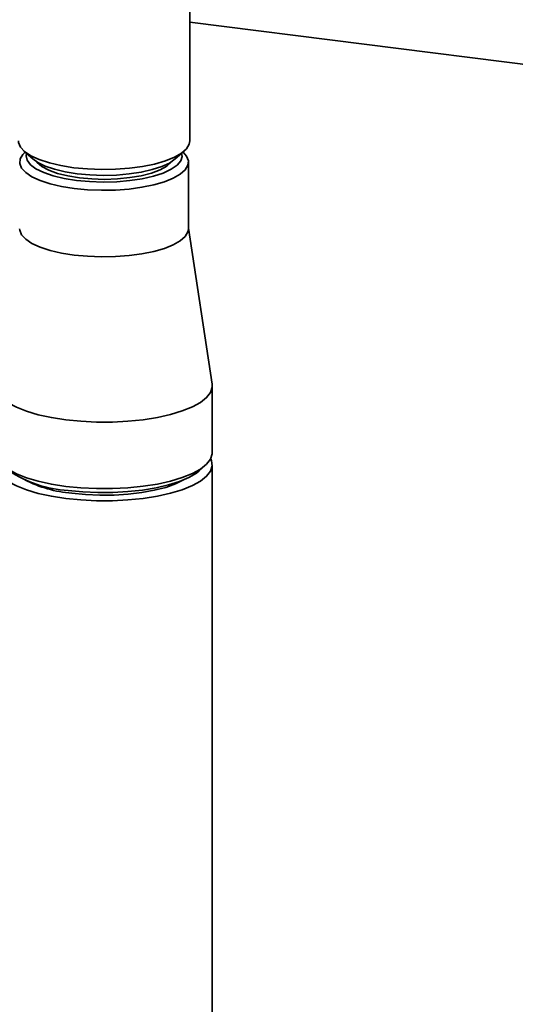
# Paper-space layout 'Blatt1' of a CAD drawing. Units: millimetres. Extents: x 0 to 5940, y 0 to 4200.
# Drawn here: x 5054 to 5118, y 1247 to 1375 of the extents above; entities that cross this region are included whole.
import ezdxf

# ---------------------------------------------------------------- set-up
doc = ezdxf.new("R2010")
doc.units = ezdxf.units.MM
doc.header["$LTSCALE"] = 10

psp = doc.layouts.new('Blatt1')

# ---------------------------------------------------------------- linework, layer by layer
at = {"color": 7, "linetype": 'Continuous', "lineweight": 35}
for p, q in [((5075.69, 1359.28), (5075.69, 1413.21)), ((5075.69, 1374.71), (5282.14, 1348.7)), ((5054.16, 1357.97), (5055.33, 1356.94)), ((5054.32, 1357.83), (5054.31, 1357.82)), ((5073.8, 1356.94), (5074.97, 1357.97)), ((5074.82, 1357.82), (5074.81, 1357.83)), ((5075.52, 1347.89), (5075.52, 1356.53)), ((5078.59, 1327.7), (5075.52, 1347.98)), ((5078.61, 1318.82), (5078.61, 1327.46)), ((5076.92, 1316.48), (5077.7, 1317.17)), ((5078.61, 1002.98), (5078.61, 1317.25))]:
    psp.add_line(p, q, dxfattribs=at)
at = {"color": 7, "linetype": 'Continuous', "lineweight": 35, "flags": 128}
for points in [[(5053.44, 1359.28), (5053.46, 1359.09), (5053.7, 1358.48), (5054.24, 1357.9), (5055.07, 1357.35), (5056.15, 1356.86), (5057.47, 1356.43), (5058.97, 1356.08), (5060.63, 1355.81), (5062.4, 1355.65), (5064.22, 1355.58), (5066.06, 1355.61), (5067.85, 1355.74), (5069.56, 1355.97), (5071.13, 1356.29), (5072.52, 1356.69), (5073.69, 1357.16), (5074.61, 1357.69), (5075.26, 1358.26), (5075.62, 1358.86), (5075.69, 1359.28)], [(5074.82, 1357.82), (5075.27, 1357.32), (5075.51, 1356.72), (5075.45, 1356.12), (5075.1, 1355.53), (5074.46, 1354.96), (5073.55, 1354.44), (5072.4, 1353.98), (5071.03, 1353.58), (5069.48, 1353.27), (5067.8, 1353.04), (5066.04, 1352.91), (5064.23, 1352.88), (5062.43, 1352.95), (5060.69, 1353.12), (5059.06, 1353.38), (5057.57, 1353.72), (5056.28, 1354.14), (5055.21, 1354.63), (5054.4, 1355.17), (5053.86, 1355.75), (5053.62, 1356.34), (5053.68, 1356.95), (5054.03, 1357.54), (5054.31, 1357.82)], [(5054.5, 1357.67), (5054.44, 1357.36), (5054.57, 1356.77), (5055.01, 1356.2), (5055.73, 1355.67), (5056.73, 1355.18), (5057.96, 1354.76), (5059.4, 1354.42), (5060.99, 1354.16), (5062.68, 1354), (5064.44, 1353.94), (5066.2, 1353.99), (5067.91, 1354.13), (5069.52, 1354.38), (5070.98, 1354.71), (5072.24, 1355.12), (5073.27, 1355.6), (5074.04, 1356.13), (5074.51, 1356.69), (5074.69, 1357.28), (5074.63, 1357.67)], [(5055.33, 1356.94), (5055.95, 1356.49), (5056.92, 1356.02), (5058.12, 1355.61), (5059.52, 1355.27), (5061.07, 1355.03), (5062.73, 1354.87), (5064.44, 1354.81), (5066.16, 1354.86), (5067.83, 1355), (5069.4, 1355.23), (5070.82, 1355.56), (5072.05, 1355.96), (5073.06, 1356.42), (5073.8, 1356.94)], [(5055.79, 1356.6), (5055.89, 1356.47), (5056.5, 1355.95), (5057.39, 1355.48), (5058.53, 1355.07), (5059.87, 1354.74), (5061.37, 1354.5)], [(5061.37, 1354.5), (5062.98, 1354.35), (5064.64, 1354.3), (5066.3, 1354.36), (5067.9, 1354.52), (5069.39, 1354.77), (5070.71, 1355.11), (5071.83, 1355.52), (5072.69, 1356), (5073.28, 1356.52), (5073.34, 1356.6)], [(5053.61, 1347.89), (5053.62, 1347.7), (5053.86, 1347.1), (5054.4, 1346.53), (5055.21, 1345.99), (5056.28, 1345.5), (5057.57, 1345.08), (5059.06, 1344.73), (5060.69, 1344.47)], [(5060.69, 1344.47), (5062.43, 1344.31), (5064.23, 1344.24), (5066.04, 1344.27), (5067.8, 1344.4), (5069.48, 1344.63), (5071.03, 1344.94), (5072.4, 1345.34), (5073.55, 1345.8), (5074.46, 1346.32), (5075.1, 1346.89), (5075.45, 1347.48), (5075.52, 1347.89)], [(5050.54, 1327.7), (5050.53, 1327.27), (5050.77, 1326.59), (5051.29, 1325.93), (5052.1, 1325.31), (5053.18, 1324.72), (5054.49, 1324.2), (5056.03, 1323.75), (5057.74, 1323.37), (5059.6, 1323.08)], [(5059.6, 1323.08), (5061.57, 1322.89), (5063.6, 1322.79), (5065.65, 1322.8), (5067.67, 1322.9), (5069.63, 1323.1), (5071.49, 1323.39), (5073.19, 1323.77), (5074.71, 1324.23), (5076.02, 1324.75), (5077.08, 1325.34), (5077.87, 1325.97), (5078.38, 1326.63), (5078.6, 1327.31), (5078.59, 1327.7)], [(5050.52, 1318.82), (5050.53, 1318.63), (5050.77, 1317.95), (5051.29, 1317.29), (5052.1, 1316.66), (5053.18, 1316.08), (5054.49, 1315.56), (5056.03, 1315.1), (5057.74, 1314.73), (5059.6, 1314.44)], [(5050.72, 1318.04), (5050.6, 1317.74), (5050.53, 1317.06), (5050.77, 1316.38), (5051.29, 1315.72), (5052.1, 1315.09), (5053.18, 1314.51), (5054.49, 1313.99), (5056.03, 1313.53), (5057.74, 1313.16), (5059.6, 1312.87)], [(5059.6, 1314.44), (5061.57, 1314.25), (5063.6, 1314.15), (5065.65, 1314.15), (5067.67, 1314.26), (5069.63, 1314.46), (5071.49, 1314.75), (5073.19, 1315.13), (5074.71, 1315.59), (5076.02, 1316.11), (5077.08, 1316.7), (5077.87, 1317.33), (5078.38, 1317.99), (5078.6, 1318.67), (5078.61, 1318.82)], [(5059.6, 1312.87), (5061.57, 1312.68), (5063.6, 1312.58), (5065.65, 1312.58), (5067.67, 1312.68), (5069.63, 1312.88), (5071.49, 1313.18), (5073.19, 1313.56), (5074.71, 1314.01), (5076.02, 1314.54), (5077.08, 1315.13), (5077.87, 1315.76), (5078.38, 1316.42), (5078.6, 1317.1), (5078.52, 1317.78), (5078.41, 1318.04)], [(5076.92, 1316.48), (5076.54, 1316.18), (5075.57, 1315.6), (5074.36, 1315.08), (5072.93, 1314.63), (5071.31, 1314.25), (5069.55, 1313.96), (5067.67, 1313.76), (5065.72, 1313.65), (5063.74, 1313.64), (5061.79, 1313.73), (5059.9, 1313.92)], [(5060.37, 1313.55), (5062.16, 1313.37), (5064, 1313.3), (5065.87, 1313.31), (5067.7, 1313.43), (5069.45, 1313.64), (5071.08, 1313.94), (5072.56, 1314.32), (5073.83, 1314.77), (5074.86, 1315.28)]]:
    psp.add_lwpolyline(points, dxfattribs=at)
at = {"color": 7, "linetype": 'Continuous', "lineweight": 35}
for centre, radius, start, end in [((5060.68, 1329.09), 15.19, 236.099, 267.0311), ((5061.81, 1330.23), 16.74, 243.2431, 265.0681)]:
    psp.add_arc(centre, radius, start, end, dxfattribs=at)

doc.saveas('drawing.dxf')
